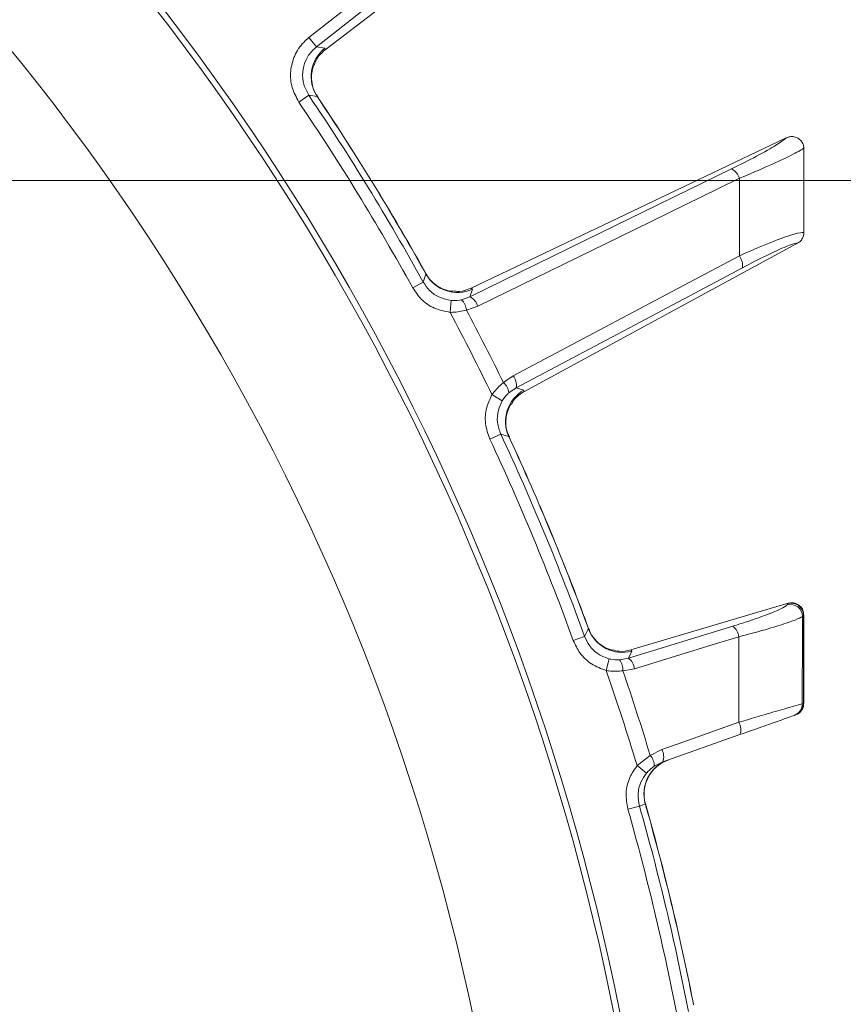
# Model space of a CAD drawing. Extents: x -5037 to -2570, y -57 to 2824.
# Drawn here: x -4330 to -4262, y 541 to 623 of the extents above; entities that cross this region are included whole.
import ezdxf

# ---------------------------------------------------------------- set-up
doc = ezdxf.new("R2010")
doc.units = 0
doc.header["$LTSCALE"] = 5
doc.layers.add('SLD-0', color=7, linetype='Continuous')
doc.styles.add('Brunner 2014', font='arial.ttf', dxfattribs={"height": 35})
doc.dimstyles.new('Brunner 2014', dxfattribs={"dimscale": 5, "dimtxt": 35, "dimasz": 5, "dimexe": 3.175, "dimexo": 0, "dimgap": 0.762, "dimtad": 1, "dimdec": 0, "dimrnd": 1e-08, "dimtxsty": 'Brunner 2014', "dimcen": 0.09, "dimdle": 10, "dimclrd": 7, "dimclre": 7, "dimclrt": 7, "dimadec": 1, "dimazin": 2, "dimtfac": 0.666667, "dimtdec": 0, "dimtmove": 0, "dimatfit": 3, "dimldrblk": 'Filled-1', "dimfxl": 1, "dimtolj": 1, "dimlwd": 5, "dimlwe": 5, "dimarcsym": 0})

# ---------------------------------------------------------------- blocks, each defined once
blk = doc.blocks.new('*D217')
at = {"layer": 'Defpoints', "color": 0, "lineweight": 5, "transparency": 16777216}
for p in [(-4386.87, 806.253), (-4566.87, 609.678), (-4386.87, 609.678)]:
    blk.add_point(p, dxfattribs=at)
at = {"layer": 'SLD-0', "color": 7, "linetype": 'Continuous', "lineweight": 5, "transparency": 16777216}
for p, q in [((-4566.87, 609.678), (-4566.87, 822.128)), ((-4386.87, 609.678), (-4386.87, 822.128)), ((-4541.87, 806.253), (-4411.87, 806.253)), ((-4386.87, 806.253), (-4130.212, 806.253))]:
    blk.add_line(p, q, dxfattribs=at)
at = {"layer": 'SLD-0', "color": 7, "lineweight": 5, "transparency": 16777216}
for points in [[(-4541.87, 810.42), (-4541.87, 802.086), (-4566.87, 806.253)], [(-4411.87, 810.42), (-4411.87, 802.086), (-4386.87, 806.253)]]:
    blk.add_solid(points, dxfattribs=at)
at = {"layer": 'SLD-0', "color": 1, "transparency": 16777216, "insert": (-4246.041, 847.761), "char_height": 35, "attachment_point": 2, "style": 'Brunner 2014'}
blk.add_mtext('\\A1;%%c180 /200', dxfattribs=at)
blk = doc.blocks.new('Filled-1')
at = {"color": 0}
for p, q in [((0, 0), (-1, 0.1667)), ((-1, 0.1667), (-1, -0.1667)), ((-1, 0), (0, 0)), ((-1, -0.1667), (0, 0))]:
    blk.add_line(p, q, dxfattribs=at)
at = {"color": 0, "flags": 128}
blk.add_lwpolyline([(-1, -0.1667), (0, 0), (-1, 0.1667), (-1, -0.1667)], dxfattribs=at)
at = {"color": 0}
blk.add_solid([(-1, -0.1667), (0, 0), (-1, 0.1667), (-1, -0.1667)], dxfattribs=at)
blk = doc.blocks.new('*D218')
at = {"layer": 'Defpoints', "color": 0, "lineweight": 5, "transparency": 16777216}
for p in [(-4384.37, 609.678), (-4092.87, 220.678), (-3898.232, 220.678)]:
    blk.add_point(p, dxfattribs=at)
at = {"layer": 'SLD-0', "color": 7, "linetype": 'Continuous', "lineweight": 5, "transparency": 16777216}
for p, q in [((-4384.37, 609.678), (-3882.357, 609.678)), ((-3898.232, 584.678), (-3898.232, 245.678)), ((-4092.87, 220.678), (-3882.357, 220.678))]:
    blk.add_line(p, q, dxfattribs=at)
at = {"layer": 'SLD-0', "color": 7, "lineweight": 5, "transparency": 16777216}
for points in [[(-3902.398, 584.678), (-3894.065, 584.678), (-3898.232, 609.678)], [(-3902.398, 245.678), (-3894.065, 245.678), (-3898.232, 220.678)]]:
    blk.add_solid(points, dxfattribs=at)
at = {"layer": 'SLD-0', "color": 1, "transparency": 16777216, "insert": (-3937.806, 420.149), "char_height": 35, "attachment_point": 2, "rotation": 90, "style": 'Brunner 2014'}
blk.add_mtext('\\A1;389', dxfattribs=at)
blk = doc.blocks.new('*D219')
at = {"layer": 'Defpoints', "color": 0, "lineweight": 5, "transparency": 16777216}
for p in [(-4379.348, 742.843), (-4092.87, 220.678), (-3723.693, 220.678)]:
    blk.add_point(p, dxfattribs=at)
at = {"layer": 'SLD-0', "color": 7, "linetype": 'Continuous', "lineweight": 5, "transparency": 16777216}
for p, q in [((-4379.348, 742.843), (-3707.818, 742.843)), ((-3723.693, 717.843), (-3723.693, 245.678)), ((-4092.87, 220.678), (-3707.818, 220.678))]:
    blk.add_line(p, q, dxfattribs=at)
at = {"layer": 'SLD-0', "color": 7, "lineweight": 5, "transparency": 16777216}
for points in [[(-3727.859, 717.843), (-3719.526, 717.843), (-3723.693, 742.843)], [(-3727.859, 245.678), (-3719.526, 245.678), (-3723.693, 220.678)]]:
    blk.add_solid(points, dxfattribs=at)
at = {"layer": 'SLD-0', "color": 1, "transparency": 16777216, "insert": (-3763.243, 476.884), "char_height": 35, "attachment_point": 2, "rotation": 90, "style": 'Brunner 2014'}
blk.add_mtext('\\A1;522', dxfattribs=at)

msp = doc.modelspace()

# ---------------------------------------------------------------- linework, layer by layer
at = {"linetype": 'Continuous', "lineweight": 15}
for p, q in [((-4280.377, 639.493), (-4305.132, 620.497)), ((-4306.476, 621.52), (-4291.254, 633.539)), ((-4290.637, 632.757), (-4305.859, 620.739))]:
    msp.add_line(p, q, dxfattribs=at)
at = {"color": 7, "linetype": 'Continuous', "lineweight": 15}
for p, q in [((-4305.859, 620.739), (-4306.476, 621.52)), ((-4305.859, 620.739), (-4305.165, 620.63)), ((-4305.165, 620.63), (-4305.132, 620.497)), ((-4305.132, 620.497), (-4305.138, 620.492)), ((-4306.482, 616.734), (-4307.307, 616.176)), ((-4305.791, 616.631), (-4306.482, 616.734)), ((-4305.609, 616.358), (-4305.791, 616.631)), ((-4305.78, 616.589), (-4305.791, 616.631)), ((-4305.599, 616.365), (-4305.757, 616.604)), ((-4266.931, 613.205), (-4293.034, 600.755)), ((-4266.931, 613.205), (-4266.898, 613.221)), ((-4265.473, 612.309), (-4265.475, 612.366)), ((-4265.47, 605.345), (-4265.47, 605.354)), ((-4265.997, 604.473), (-4288.659, 592.169)), ((-4265.99, 604.477), (-4265.997, 604.473)), ((-4296.778, 601.922), (-4296.938, 602.209)), ((-4296.786, 601.962), (-4296.927, 602.215)), ((-4297, 601.261), (-4297.871, 600.778)), ((-4292.93, 600.665), (-4293.134, 600.043)), ((-4293.041, 600.751), (-4293.034, 600.755)), ((-4293.034, 600.755), (-4292.93, 600.665)), ((-4293.835, 599.79), (-4293.134, 600.043)), ((-4294.688, 599.735), (-4294.786, 598.746)), ((-4292.489, 599.259), (-4293.42, 598.934)), ((-4290.359, 592.926), (-4289.549, 593.489)), ((-4289.294, 592.506), (-4289.91, 592.088)), ((-4289.294, 592.506), (-4288.671, 592.305)), ((-4290.457, 591.429), (-4291.313, 591.932)), ((-4288.671, 592.305), (-4288.659, 592.169)), ((-4288.659, 592.169), (-4288.666, 592.165)), ((-4290.581, 588.663), (-4291.483, 588.241)), ((-4289.915, 588.453), (-4290.581, 588.663)), ((-4289.778, 588.155), (-4289.915, 588.453)), ((-4289.91, 588.41), (-4289.915, 588.453)), ((-4289.766, 588.161), (-4289.885, 588.421)), ((-4266.777, 574.634), (-4279.798, 570.777)), ((-4266.85, 574.507), (-4266.773, 574.609)), ((-4266.755, 574.64), (-4266.777, 574.634)), ((-4266.773, 574.609), (-4266.755, 574.64)), ((-4265.507, 573.655), (-4265.585, 573.552)), ((-4265.489, 573.678), (-4265.507, 573.655)), ((-4283.313, 572.516), (-4283.427, 572.823)), ((-4283.315, 572.556), (-4283.415, 572.828)), ((-4280.008, 570.089), (-4271.365, 572.74)), ((-4280.008, 570.089), (-4271.365, 572.74)), ((-4283.636, 571.897), (-4284.572, 571.557)), ((-4279.71, 570.672), (-4280.008, 570.089)), ((-4279.71, 570.672), (-4280.008, 570.089)), ((-4279.806, 570.774), (-4279.798, 570.777)), ((-4279.798, 570.777), (-4279.71, 570.672)), ((-4281.592, 570.028), (-4281.843, 569.067)), ((-4281.592, 570.028), (-4281.843, 569.067)), ((-4280.74, 569.949), (-4280.008, 570.089)), ((-4280.74, 569.949), (-4280.008, 570.089)), ((-4279.494, 569.214), (-4280.464, 569.039)), ((-4279.494, 569.214), (-4280.464, 569.039)), ((-4265.608, 566.294), (-4265.507, 566.33)), ((-4265.507, 566.33), (-4265.492, 566.333)), ((-4270.769, 563.755), (-4277.161, 561.491)), ((-4278.198, 562.029), (-4277.247, 562.509)), ((-4278.198, 562.029), (-4277.247, 562.509)), ((-4279.294, 561.183), (-4278.198, 562.029)), ((-4279.294, 561.183), (-4278.198, 562.029)), ((-4277.161, 561.491), (-4277.881, 561.129)), ((-4278.522, 560.549), (-4279.294, 561.183)), ((-4279.092, 557.837), (-4280.05, 557.565)), ((-4279.092, 557.837), (-4280.05, 557.565)), ((-4278.605, 558.008), (-4279.092, 557.837)), ((-4278.553, 557.823), (-4278.605, 558.008)), ((-4278.541, 557.827), (-4278.595, 558.022)), ((-4274.615, 541.365), (-4274.679, 541.686)), ((-4274.61, 541.405), (-4274.666, 541.689))]:
    msp.add_line(p, q, dxfattribs=at)
at = {"color": 1, "linetype": 'Continuous', "lineweight": 15}
for p, q in [((-4305.6, 616.365), (-4305.609, 616.358)), ((-4296.938, 602.209), (-4296.928, 602.214)), ((-4289.768, 588.16), (-4289.778, 588.155)), ((-4265.486, 573.671), (-4265.489, 573.678)), ((-4283.427, 572.823), (-4283.417, 572.827)), ((-4265.492, 566.333), (-4265.487, 566.338)), ((-4278.622, 558.013), (-4278.605, 558.008)), ((-4278.542, 557.826), (-4278.553, 557.823)), ((-4274.679, 541.686), (-4274.668, 541.688))]:
    msp.add_line(p, q, dxfattribs=at)
at = {"color": 7, "linetype": 'Continuous', "lineweight": 15, "flags": 128}
for points in [[(-4293.134, 600.043), (-4283.565, 604.72), (-4271.455, 610.64)], [(-4270.809, 609.855), (-4272.545, 609.007), (-4279.487, 605.613), (-4292.489, 599.259)], [(-4289.549, 593.489), (-4287.842, 594.394), (-4281.016, 598.017), (-4270.818, 603.428)], [(-4270.563, 602.445), (-4279.928, 597.476), (-4289.294, 592.506)], [(-4297, 601.261), (-4296.81, 601.826), (-4296.778, 601.922)], [(-4283.636, 571.897), (-4283.36, 572.425), (-4283.313, 572.516)], [(-4283.636, 571.897), (-4283.36, 572.425), (-4283.313, 572.516)], [(-4270.85, 571.864), (-4272.697, 571.298), (-4279.494, 569.214)], [(-4270.85, 571.864), (-4272.697, 571.298), (-4279.494, 569.214)], [(-4277.247, 562.509), (-4275.426, 563.154), (-4270.855, 564.773)], [(-4277.247, 562.509), (-4275.426, 563.154), (-4270.855, 564.773)]]:
    msp.add_lwpolyline(points, dxfattribs=at)
at = {"color": 7, "linetype": 'Continuous', "lineweight": 15}
msp.add_circle((-4476.87, 501.678), 188, dxfattribs=at)
at = {"color": 0, "linetype": 'Continuous', "lineweight": 15}
for radius, start, end in [(200, 323.04785, 45.50278), (199.5, 323.06815, 45.20846)]:
    msp.add_arc((-4476.87, 501.678), radius, start, end, dxfattribs=at)
at = {"color": 7, "linetype": 'Continuous', "lineweight": 15}
for centre, radius, start, end in [((-4303.284, 618.287), 3.005, 128.75542, 213.43614), ((-4476.87, 501.678), 204.6, 28.97054, 34.02946), ((-4476.87, 501.678), 205.597, 28.97054, 34.02946), ((-4476.87, 501.678), 206.111, 29.19276, 33.80724), ((-4476.87, 501.678), 206.122, 29.19276, 33.80724), ((-4272.107, 609.445), 1.362, 17.53471, 61.35143), ((-4271.913, 602.619), 1.362, 352.64753, 36.46412), ((-4294.164, 603.405), 3.005, 209.56386, 294.24459), ((-4294.76, 598.813), 1.345, 5.158, 46.55837), ((-4293.786, 598.849), 1.361, 17.54523, 61.36056), ((-4476.87, 501.678), 207.636, 26.06961, 27.93039), ((-4476.87, 501.678), 206.342, 25.93809, 28.06191), ((-4290.643, 592.68), 1.361, 352.63942, 36.45475), ((-4291.244, 591.913), 1.345, 7.44163, 48.842), ((-4287.179, 589.696), 3.005, 119.7554, 204.43614), ((-4476.87, 501.678), 205.597, 19.97054, 25.02946), ((-4476.87, 501.678), 205.597, 19.97054, 25.02946), ((-4476.87, 501.678), 204.6, 19.97054, 25.02946), ((-4476.87, 501.678), 206.111, 20.19276, 24.80724), ((-4476.87, 501.678), 206.122, 20.19276, 24.80724), ((-4266.59, 573.535), 1.006, 0.97689, 104.98566), ((-4266.513, 573.638), 1.006, 0.97721, 104.98566), ((-4280.5, 573.571), 3.005, 200.56386, 285.24465), ((-4272.196, 571.662), 1.361, 8.54107, 52.357), ((-4281.806, 569.129), 1.345, 356.15801, 37.55837), ((-4280.839, 569.012), 1.361, 8.54529, 52.36062), ((-4476.87, 501.678), 206.342, 16.76102, 19.06191), ((-4476.87, 501.678), 206.342, 16.76102, 19.06191), ((-4476.87, 501.678), 207.636, 16.89744, 18.93039), ((-4476.87, 501.678), 207.636, 16.89744, 18.93039), ((-4266.604, 566.286), 0.996, 289.57079, 0.46903), ((-4266.503, 566.322), 0.996, 289.57079, 0.46915), ((-4271.86, 564.175), 1.17, 338.93841, 30.7525), ((-4278.252, 561.911), 1.169, 338.9338, 30.74854), ((-4275.738, 558.83), 2.983, 109.60062, 195.99292), ((-4275.719, 558.83), 2.99, 109.50672, 195.7988), ((-4279.04, 561.227), 1.163, 355.14942, 43.62345), ((-4476.87, 501.678), 204.6, 10.97054, 15.85176), ((-4476.87, 501.678), 204.6, 10.97054, 15.85176), ((-4476.87, 501.678), 205.597, 10.97054, 15.85176), ((-4476.87, 501.678), 205.597, 10.97054, 15.85176), ((-4476.87, 501.678), 206.111, 11.19276, 15.80724), ((-4476.87, 501.678), 206.122, 11.19276, 15.80724)]:
    msp.add_arc(centre, radius, start, end, dxfattribs=at)
for points, knots in [([(-4307.307, 616.176), (-4307.521, 616.572), (-4307.95, 617.363), (-4308.049, 618.734), (-4307.715, 620.043), (-4307.108, 620.974), (-4306.624, 621.392), (-4306.476, 621.52)], [0, 0, 0, 0, 0.225682, 0.451401, 0.676302, 0.900948, 1, 1, 1, 1]), ([(-4305.859, 620.739), (-4305.97, 620.643), (-4306.334, 620.33), (-4306.791, 619.633), (-4307.041, 618.651), (-4306.966, 617.623), (-4306.643, 617.03), (-4306.482, 616.734)], [0, 0, 0, 0, 0.099176, 0.323841, 0.548555, 0.774146, 1, 1, 1, 1]), ([(-4305.138, 620.492), (-4305.391, 620.27), (-4305.785, 619.924), (-4305.959, 619.435), (-4306.021, 619.26)], [0, 0, 0, 0, 0.641489, 1, 1, 1, 1]), ([(-4305.735, 616.628), (-4305.808, 616.721), (-4306.056, 617.039), (-4306.232, 617.68), (-4306.278, 618.4), (-4306.184, 618.952), (-4306.086, 619.19), (-4306.052, 619.273)], [0, 0, 0, 0, 0.121371, 0.414696, 0.665204, 0.8839, 1, 1, 1, 1]), ([(-4271.455, 610.64), (-4270.739, 610.998), (-4269.306, 611.716), (-4267.657, 612.648), (-4267.168, 613.023), (-4266.931, 613.205)], [0, 0, 0, 0, 0.338986, 0.6782226, 1, 1, 1, 1]), ([(-4265.475, 612.366), (-4265.476, 612.387), (-4265.485, 612.516), (-4265.552, 612.754), (-4265.746, 613.033), (-4266.022, 613.232), (-4266.33, 613.322), (-4266.637, 613.319), (-4266.811, 613.254), (-4266.898, 613.221)], [0, 0, 0, 0, 0.031735, 0.201815, 0.371676, 0.542173, 0.710313, 0.854124, 1, 1, 1, 1]), ([(-4265.475, 612.366), (-4265.49, 612.354), (-4265.654, 612.222), (-4266.413, 611.801), (-4268.287, 610.921), (-4269.969, 610.21), (-4270.809, 609.855)], [0, 0, 0, 0, 0.033599, 0.350609, 0.675893, 1, 1, 1, 1]), ([(-4265.473, 612.309), (-4265.473, 611.605), (-4265.472, 609.995), (-4265.471, 607.677), (-4265.47, 606.062), (-4265.47, 605.354)], [0, 0, 0, 0, 0.304018, 0.694748, 1, 1, 1, 1]), ([(-4270.818, 603.428), (-4270.817, 604.007), (-4270.815, 605.822), (-4270.812, 607.964), (-4270.809, 609.527), (-4270.809, 609.855)], [0, 0, 0, 0, 0.270136, 0.846983, 1, 1, 1, 1]), ([(-4270.818, 603.428), (-4270.007, 603.785), (-4268.374, 604.502), (-4266.517, 605.185), (-4265.667, 605.393), (-4265.508, 605.354), (-4265.47, 605.345)], [0, 0, 0, 0, 0.310852, 0.625964, 0.910975, 1, 1, 1, 1]), ([(-4265.99, 604.477), (-4265.898, 604.539), (-4265.714, 604.663), (-4265.533, 604.955), (-4265.474, 605.195), (-4265.471, 605.326), (-4265.47, 605.345)], [0, 0, 0, 0, 0.314183, 0.627972, 0.945888, 1, 1, 1, 1]), ([(-4265.997, 604.473), (-4266.025, 604.475), (-4266.171, 604.483), (-4266.882, 604.248), (-4268.477, 603.528), (-4269.868, 602.806), (-4270.563, 602.445)], [0, 0, 0, 0, 0.0680157, 0.3562016, 0.6787058, 1, 1, 1, 1]), ([(-4294.546, 600.492), (-4294.609, 600.495), (-4294.863, 600.51), (-4295.45, 600.687), (-4296.124, 601.117), (-4296.599, 601.575), (-4296.738, 601.908), (-4296.763, 601.967)], [0, 0, 0, 0, 0.0859556, 0.3446012, 0.627158, 0.9344668, 1, 1, 1, 1]), ([(-4294.786, 598.746), (-4295.224, 598.834), (-4296.099, 599.01), (-4297.186, 599.763), (-4297.653, 600.455), (-4297.871, 600.778)], [0, 0, 0, 0, 0.347885, 0.695762, 1, 1, 1, 1]), ([(-4297, 601.261), (-4296.837, 601.018), (-4296.488, 600.498), (-4295.673, 599.932), (-4295.017, 599.801), (-4294.688, 599.735)], [0, 0, 0, 0, 0.304562, 0.652351, 1, 1, 1, 1]), ([(-4293.041, 600.751), (-4293.353, 600.627), (-4293.842, 600.433), (-4294.358, 600.5), (-4294.544, 600.524)], [0, 0, 0, 0, 0.639925, 1, 1, 1, 1]), ([(-4294.688, 599.735), (-4294.643, 599.731), (-4294.353, 599.707), (-4294.072, 599.752), (-4293.835, 599.79)], [0, 0, 0, 0, 0.155649, 1, 1, 1, 1]), ([(-4293.42, 598.934), (-4293.8, 598.851), (-4294.249, 598.753), (-4294.714, 598.747), (-4294.786, 598.746)], [0, 0, 0, 0, 0.846164, 1, 1, 1, 1]), ([(-4291.313, 591.932), (-4291.063, 592.235), (-4290.764, 592.596), (-4290.415, 592.881), (-4290.359, 592.926)], [0, 0, 0, 0, 0.83996, 1, 1, 1, 1]), ([(-4291.483, 588.241), (-4291.632, 588.665), (-4291.928, 589.511), (-4291.836, 590.831), (-4291.479, 591.583), (-4291.313, 591.932)], [0, 0, 0, 0, 0.34942, 0.698897, 1, 1, 1, 1]), ([(-4289.91, 592.088), (-4289.943, 592.058), (-4290.149, 591.875), (-4290.316, 591.633), (-4290.457, 591.429)], [0, 0, 0, 0, 0.160319, 1, 1, 1, 1]), ([(-4289.731, 591.086), (-4289.642, 591.249), (-4289.393, 591.705), (-4288.95, 591.985), (-4288.666, 592.165)], [0, 0, 0, 0, 0.358529, 1, 1, 1, 1]), ([(-4290.457, 591.429), (-4290.581, 591.168), (-4290.848, 590.604), (-4290.917, 589.615), (-4290.693, 588.98), (-4290.581, 588.663)], [0, 0, 0, 0, 0.300903, 0.650248, 1, 1, 1, 1]), ([(-4289.86, 588.442), (-4289.917, 588.545), (-4290.113, 588.897), (-4290.186, 589.558), (-4290.119, 590.277), (-4289.94, 590.807), (-4289.806, 591.027), (-4289.759, 591.103)], [0, 0, 0, 0, 0.121373, 0.414703, 0.665216, 0.883915, 1, 1, 1, 1]), ([(-4271.365, 572.74), (-4270.966, 572.865), (-4269.905, 573.197), (-4268.459, 573.707), (-4267.241, 574.208), (-4266.981, 574.407), (-4266.85, 574.507)], [0, 0, 0, 0, 0.170392, 0.453599, 0.726595, 1, 1, 1, 1]), ([(-4271.365, 572.74), (-4270.966, 572.865), (-4269.905, 573.197), (-4268.459, 573.707), (-4267.241, 574.208), (-4266.981, 574.407), (-4266.85, 574.507)], [0, 0, 0, 0, 0.170392, 0.453599, 0.726595, 1, 1, 1, 1]), ([(-4265.489, 573.678), (-4265.489, 573.685), (-4265.489, 573.736), (-4265.505, 573.898), (-4265.591, 574.156), (-4265.801, 574.427), (-4266.088, 574.611), (-4266.422, 574.697), (-4266.644, 574.659), (-4266.755, 574.64)], [0, 0, 0, 0, 0.011462, 0.08282, 0.266551, 0.450085, 0.633438, 0.816718, 1, 1, 1, 1]), ([(-4265.514, 573.868), (-4265.517, 573.905), (-4265.532, 574.066), (-4265.679, 574.295), (-4265.9, 574.503), (-4266.124, 574.617), (-4266.315, 574.665), (-4266.433, 574.676), (-4266.469, 574.675), (-4266.472, 574.675)], [0, 0, 0, 0, 0.078462, 0.341473, 0.548696, 0.723221, 0.871923, 0.992591, 1, 1, 1, 1]), ([(-4265.507, 566.33), (-4265.507, 567.669), (-4265.507, 570.111), (-4265.507, 572.552), (-4265.507, 573.655)], [0, 0, 0, 0, 0.548433, 1, 1, 1, 1]), ([(-4265.48, 566.338), (-4265.48, 566.782), (-4265.48, 569.226), (-4265.48, 571.67), (-4265.48, 573.671)], [0, 0, 0, 0, 0.1814027, 1, 1, 1, 1]), ([(-4265.585, 573.552), (-4265.736, 573.463), (-4266.038, 573.285), (-4267.459, 572.808), (-4269.147, 572.314), (-4270.385, 571.987), (-4270.85, 571.864)], [0, 0, 0, 0, 0.274426, 0.547334, 0.829904, 1, 1, 1, 1]), ([(-4265.585, 573.552), (-4265.589, 572.184), (-4265.597, 569.766), (-4265.605, 567.346), (-4265.608, 566.294)], [0, 0, 0, 0, 0.565534, 1, 1, 1, 1]), ([(-4281.333, 570.753), (-4281.395, 570.767), (-4281.643, 570.821), (-4282.195, 571.087), (-4282.793, 571.617), (-4283.191, 572.144), (-4283.277, 572.495), (-4283.292, 572.557)], [0, 0, 0, 0, 0.085916, 0.344573, 0.627141, 0.934463, 1, 1, 1, 1]), ([(-4281.843, 569.067), (-4282.261, 569.222), (-4283.099, 569.533), (-4284.055, 570.447), (-4284.408, 571.204), (-4284.572, 571.557)], [0, 0, 0, 0, 0.347885, 0.695762, 1, 1, 1, 1]), ([(-4283.636, 571.897), (-4283.513, 571.632), (-4283.25, 571.063), (-4282.534, 570.377), (-4281.906, 570.145), (-4281.592, 570.028)], [0, 0, 0, 0, 0.304562, 0.652351, 1, 1, 1, 1]), ([(-4283.636, 571.897), (-4283.513, 571.632), (-4283.25, 571.063), (-4282.534, 570.377), (-4281.906, 570.145), (-4281.592, 570.028)], [0, 0, 0, 0, 0.304562, 0.652351, 1, 1, 1, 1]), ([(-4270.855, 564.773), (-4270.855, 565.032), (-4270.854, 566.771), (-4270.852, 569.135), (-4270.851, 571.239), (-4270.85, 571.864)], [0, 0, 0, 0, 0.109585, 0.735475, 1, 1, 1, 1]), ([(-4270.855, 564.773), (-4270.855, 565.032), (-4270.854, 566.771), (-4270.852, 569.135), (-4270.851, 571.239), (-4270.85, 571.864)], [0, 0, 0, 0, 0.109585, 0.735475, 1, 1, 1, 1]), ([(-4279.806, 570.774), (-4280.134, 570.701), (-4280.647, 570.585), (-4281.146, 570.732), (-4281.326, 570.785)], [0, 0, 0, 0, 0.639879, 1, 1, 1, 1]), ([(-4281.592, 570.028), (-4281.548, 570.017), (-4281.265, 569.948), (-4280.98, 569.949), (-4280.74, 569.949)], [0, 0, 0, 0, 0.155649, 1, 1, 1, 1]), ([(-4281.592, 570.028), (-4281.548, 570.017), (-4281.265, 569.948), (-4280.98, 569.949), (-4280.74, 569.949)], [0, 0, 0, 0, 0.155649, 1, 1, 1, 1]), ([(-4280.464, 569.039), (-4280.853, 569.016), (-4281.312, 568.99), (-4281.772, 569.057), (-4281.843, 569.067)], [0, 0, 0, 0, 0.846164, 1, 1, 1, 1]), ([(-4280.464, 569.039), (-4280.853, 569.016), (-4281.312, 568.99), (-4281.772, 569.057), (-4281.843, 569.067)], [0, 0, 0, 0, 0.846164, 1, 1, 1, 1]), ([(-4270.855, 564.773), (-4270.307, 564.937), (-4269.03, 565.32), (-4267.367, 565.81), (-4266.036, 566.191), (-4265.751, 566.26), (-4265.608, 566.294)], [0, 0, 0, 0, 0.2038, 0.475346, 0.736792, 1, 1, 1, 1]), ([(-4265.924, 565.509), (-4265.908, 565.519), (-4265.864, 565.547), (-4265.73, 565.665), (-4265.586, 565.871), (-4265.491, 566.089), (-4265.495, 566.225), (-4265.496, 566.256)], [0, 0, 0, 0, 0.107961, 0.304623, 0.586081, 0.905411, 1, 1, 1, 1]), ([(-4266.27, 565.348), (-4266.393, 565.304), (-4266.639, 565.217), (-4267.782, 564.813), (-4269.206, 564.308), (-4270.299, 563.921), (-4270.769, 563.755)], [0, 0, 0, 0, 0.261537, 0.522636, 0.795067, 1, 1, 1, 1]), ([(-4280.05, 557.565), (-4280.129, 558.006), (-4280.286, 558.889), (-4279.983, 560.176), (-4279.512, 560.864), (-4279.294, 561.183)], [0, 0, 0, 0, 0.349232, 0.69844, 1, 1, 1, 1]), ([(-4280.05, 557.565), (-4280.129, 558.006), (-4280.286, 558.889), (-4279.983, 560.176), (-4279.512, 560.864), (-4279.294, 561.183)], [0, 0, 0, 0, 0.349232, 0.69844, 1, 1, 1, 1]), ([(-4277.881, 561.129), (-4278.06, 560.995), (-4278.288, 560.823), (-4278.48, 560.599), (-4278.522, 560.549)], [0, 0, 0, 0, 0.7786312, 1, 1, 1, 1]), ([(-4278.522, 560.549), (-4278.686, 560.31), (-4279.04, 559.795), (-4279.268, 558.83), (-4279.15, 558.168), (-4279.092, 557.837)], [0, 0, 0, 0, 0.3018257, 0.6510239, 1, 1, 1, 1])]:
    msp.add_open_spline(points, degree=3, knots=knots, dxfattribs=at)
at = {"color": 1, "linetype": 'Continuous', "lineweight": 15}
msp.add_open_spline([(-4265.492, 566.333), (-4265.492, 566.317), (-4265.493, 566.243), (-4265.517, 566.057), (-4265.63, 565.8), (-4265.767, 565.606), (-4265.865, 565.551), (-4265.866, 565.55)], degree=3, knots=[0, 0, 0, 0, 0.05672, 0.247036, 0.621794, 0.996542, 1, 1, 1, 1], dxfattribs=at)

# ---------------------------------------------------------------- dimensions: what is measured, and where the dimension line sits
at = {"layer": 'SLD-0'}
dim = msp.add_linear_dim(base=(-4386.87, 806.253), p1=(-4566.87, 609.678), p2=(-4386.87, 609.678), text='%%c<> /200', dimstyle='Brunner 2014', override={"dimclrt": 1}, dxfattribs=at)
dim.commit()
dim.dimension.update_dxf_attribs({"geometry": '*D217', "text_midpoint": (-4246.041, 806.253), "dimtype": 160})
at = {"layer": 'SLD-0', "color": 30}
dim = msp.add_linear_dim(base=(-3723.693, 220.678), p1=(-4379.348, 742.843), p2=(-4092.87, 220.678), angle=90, dimstyle='Brunner 2014', override={"dimclrt": 1}, dxfattribs=at)
dim.commit()
dim.dimension.update_dxf_attribs({"geometry": '*D219', "text_midpoint": (-3723.693, 476.884), "dimtype": 160})
at = {"layer": 'SLD-0', "color": 7, "true_color": 0xffffff}
dim = msp.add_linear_dim(base=(-3898.232, 220.678), p1=(-4384.37, 609.678), p2=(-4092.87, 220.678), angle=90, dimstyle='Brunner 2014', override={"dimclrt": 1}, dxfattribs=at)
dim.commit()
dim.dimension.update_dxf_attribs({"geometry": '*D218', "text_midpoint": (-3898.232, 420.149), "dimtype": 160})

doc.saveas('drawing.dxf')
